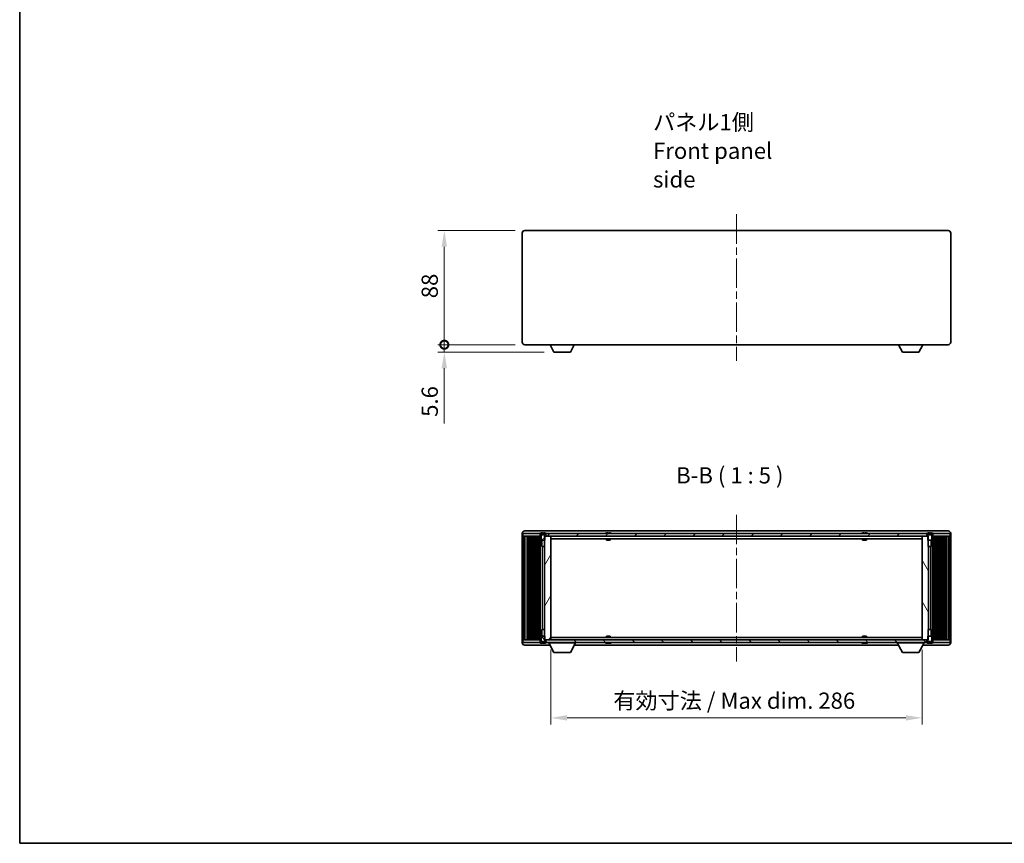
# Model space of a CAD drawing. Units: millimetres. Extents: x 0 to 8251, y 0 to 1405.
# Drawn here: x 1574 to 2332, y 0 to 635 of the extents above; entities that cross this region are included whole.
import ezdxf

# ---------------------------------------------------------------- set-up
doc = ezdxf.new("R2010")
doc.units = ezdxf.units.MM
doc.header["$LTSCALE"] = 4
doc.linetypes.add('CHAIN', pattern=[0.3543, 0.2362, -0.0295, 0.0591, -0.0295])
doc.layers.get('Defpoints').update_dxf_attribs({"lineweight": 25})
for name, color, linetype, lineweight in [('Border (ISO)', 7, 'Continuous', 35), ('Centerline (ISO)', 131, 'Continuous', 18), ('Dimension (ISO)', 7, 'Continuous', 18), ('Dimension (ISO) @ 1', 7, 'Continuous', 18), ('Hatch (ISO)', 1, 'Continuous', 18), ('Symbol (ISO)', 7, 'Continuous', 18), ('Visible (ISO)', 7, 'Continuous', 35), ('Visible Narrow (ISO)', 7, 'Continuous', 25)]:
    doc.layers.add(name, color=color, linetype=linetype, lineweight=lineweight)
doc.styles.add('Note Text (TK)', font='MS PGothic.ttf')
doc.dimstyles.new('Default - Method 1b (TK)', dxfattribs={"dimscale": 4, "dimtxt": 2.5, "dimasz": 2.5, "dimexe": 1, "dimexo": 1.5, "dimgap": 1, "dimtad": 1, "dimtoh": 1, "dimrnd": 1e-08, "dimdsep": 46, "dimtxsty": 'Note Text (TK)', "dimcen": 0.09, "dimdle": 5, "dimclrd": 100, "dimclre": 100, "dimclrt": 7, "dimadec": 1, "dimazin": 1, "dimtfac": 1, "dimtmove": 0, "dimatfit": 3, "dimfxl": 1, "dimtolj": 1, "dimlwd": -1, "dimlwe": -1, "dimarcsym": 0})
pattern_1 = [(135.0002, (1501.5, -40), (-11.22528, -11.22536), [])]

# ---------------------------------------------------------------- blocks, each defined once
blk = doc.blocks.new('図面枠 tk図枠')
at = {"layer": 'Border (ISO)'}
for p, q in [((14.5, 289), (14.5, 8)), ((14.5, 8), (405.5, 8))]:
    blk.add_line(p, q, dxfattribs=at)
blk = doc.blocks.new('_DotSmall')
at = {"color": 0, "linetype": 'ByBlock', "const_width": 0.5}
blk.add_lwpolyline([(-0.0625, 0, 1), (0.0625, 0, 1)], format="xyb", close=True, dxfattribs=at)
blk = doc.blocks.new('*D33')
at = {"layer": 'Defpoints', "color": 0}
for p in [(1901.06, 472.14), (1963.06, 472.14), (1963.06, 384.14)]:
    blk.add_point(p, dxfattribs=at)
at = {"layer": 'Dimension (ISO)', "color": 100}
for p, q in [((1955.56, 472.14), (1896.06, 472.14)), ((1901.06, 384.14), (1901.06, 459.64)), ((1955.56, 384.14), (1896.06, 384.14))]:
    blk.add_line(p, q, dxfattribs=at)
blk.add_solid([(1898.97, 459.64), (1903.14, 459.64), (1901.06, 472.14)], dxfattribs=at)
at = {"layer": 'Dimension (ISO)', "color": 100, "xscale": 12.5, "yscale": 12.5, "zscale": 12.5, "rotation": 270}
blk.add_blockref('_DotSmall', (1901.06, 384.14), dxfattribs=at)
at = {"layer": 'Dimension (ISO)', "color": 7, "insert": (1889.81, 419.95), "char_height": 12.5, "attachment_point": 4, "rotation": 90, "style": 'Note Text (TK)'}
blk.add_mtext('\\A1;88', dxfattribs=at)
blk = doc.blocks.new('*D34')
at = {"layer": 'Defpoints', "color": 0}
for p in [(1901.06, 384.14), (1963.06, 384.14), (1985.5, 378.54)]:
    blk.add_point(p, dxfattribs=at)
at = {"layer": 'Dimension (ISO)', "color": 100}
for p, q in [((1901.06, 384.14), (1901.06, 409.14)), ((1955.56, 384.14), (1896.06, 384.14)), ((1901.06, 384.14), (1901.06, 378.54)), ((1978, 378.54), (1896.06, 378.54)), ((1901.06, 366.04), (1901.06, 323.58))]:
    blk.add_line(p, q, dxfattribs=at)
blk.add_solid([(1898.97, 366.04), (1903.14, 366.04), (1901.06, 378.54)], dxfattribs=at)
at = {"layer": 'Dimension (ISO)', "color": 100, "xscale": 12.5, "yscale": 12.5, "zscale": 12.5, "rotation": 270}
blk.add_blockref('_DotSmall', (1901.06, 384.14), dxfattribs=at)
at = {"layer": 'Dimension (ISO)', "color": 7, "insert": (1889.81, 328.58), "char_height": 12.5, "attachment_point": 4, "rotation": 90, "style": 'Note Text (TK)'}
blk.add_mtext('\\A1;5.6', dxfattribs=at)
blk = doc.blocks.new('*D35')
at = {"layer": 'Defpoints', "color": 0}
for p in [(1983.06, 156.66), (2269.06, 156.66), (2269.06, 96.66)]:
    blk.add_point(p, dxfattribs=at)
at = {"layer": 'Dimension (ISO)', "color": 100}
for p, q in [((1983.06, 149.16), (1983.06, 91.66)), ((2269.06, 149.16), (2269.06, 91.66)), ((1995.56, 96.66), (2256.56, 96.66))]:
    blk.add_line(p, q, dxfattribs=at)
for points in [[(1995.56, 98.74), (1995.56, 94.57), (1983.06, 96.66)], [(2256.56, 98.74), (2256.56, 94.57), (2269.06, 96.66)]]:
    blk.add_solid(points, dxfattribs=at)
at = {"layer": 'Dimension (ISO)', "color": 7, "insert": (2031.21, 109.9), "char_height": 12.5, "attachment_point": 4, "style": 'Note Text (TK)'}
blk.add_mtext('\\A1;\\fＭＳ Ｐゴシック|b0|i0;\\H12.5000;有効寸法 / Max dim. 286', dxfattribs=at)

msp = doc.modelspace()

# ---------------------------------------------------------------- hatches: boundary and pattern name
at = {"layer": 'Hatch (ISO)'}
h = msp.add_hatch(dxfattribs=at)
h.set_pattern_fill('ANSI31', color=256, scale=127, style=0)
h.set_pattern_definition([(45, (1501.5, -40), (-11.22532, 11.22532), [])])
h.paths.add_polyline_path([(1979.3071, 238.6574), (1979.3071, 236.6574), (1983.0571, 236.6574), (2269.0571, 236.6574), (2272.8071, 236.6574), (2272.8071, 238.6574), (2272.2571, 238.6574), (1979.8571, 238.6574)])
h.paths.add_polyline_path([(2290.5571, 236.6574), (2290.5571, 238.6574), (2277.8571, 238.6574), (2277.3071, 238.6574), (2277.3071, 236.6574)])
h.paths.add_polyline_path([(1961.5571, 238.6574), (1961.5571, 236.6574), (1974.8071, 236.6574), (1974.8071, 238.6574), (1974.2571, 238.6574)])
h = msp.add_hatch(dxfattribs=at)
h.set_pattern_fill('ANSI31', color=256, scale=127, angle=-14.9999778, style=0)
h.set_pattern_definition([(30, (1501.5, -40), (-7.9375, 13.74815), [])])
edge = h.paths.add_edge_path()
edge.add_line((1975.5571, 233.6574), (1978.2866, 233.6574))
edge.add_line((1978.2866, 233.6574), (1978.5571, 233.6574))
edge.add_line((1978.5571, 233.6574), (1978.5571, 236.6574))
edge.add_line((1978.5571, 236.6574), (1978.5571, 237.1381))
edge.add_ellipse((1978.6571, 237.1381), major_axis=(-0.1, 0), ratio=1, start_angle=338.1985905, end_angle=360, ccw=False)
edge.add_line((1978.5642, 237.1752), (1979.1571, 238.6574))
edge.add_line((1979.1571, 238.6574), (1979.3071, 238.6574))
edge.add_line((1979.3071, 238.6574), (1979.8571, 238.6574))
edge.add_ellipse((1977.0571, 231.8051), major_axis=(2.8, 6.8523), ratio=1, start_angle=0, end_angle=9.743087)
edge.add_line((1978.6571, 239.0324), (1978.6571, 238.7574))
edge.add_ellipse((1977.6571, 238.7574), major_axis=(1, 0), ratio=1, start_angle=270, end_angle=360, ccw=False)
edge.add_line((1977.6571, 237.7574), (1976.4571, 237.7574))
edge.add_ellipse((1976.4571, 238.7574), major_axis=(0, -1), ratio=1, start_angle=270, end_angle=360, ccw=False)
edge.add_line((1975.4571, 238.7574), (1975.4571, 239.0324))
edge.add_ellipse((1977.0571, 231.8051), major_axis=(-1.6, 7.2273), ratio=1, start_angle=0, end_angle=9.743087)
edge.add_line((1974.2571, 238.6574), (1974.8071, 238.6574))
edge.add_line((1974.8071, 238.6574), (1974.9571, 238.6574))
edge.add_line((1974.9571, 238.6574), (1975.5499, 237.1752))
edge.add_ellipse((1975.4571, 237.1381), major_axis=(0.0928, 0.0371), ratio=1, start_angle=338.1985905, end_angle=360, ccw=False)
edge.add_line((1975.5571, 237.1381), (1975.5571, 233.6574))
h = msp.add_hatch(dxfattribs=at)
h.set_pattern_fill('ANSI31', color=256, scale=127, angle=14.9999778, style=0)
h.set_pattern_definition([(60, (1501.5, -40), (-13.74815, 7.9375), [])])
h.paths.add_polyline_path([(1978.2071, 164.7051), (1978.2866, 164.6574), (1978.2866, 159.6574), (1978.2866, 156.6574), (1978.5571, 156.6574), (1979.3071, 156.6574), (1983.0571, 156.6574), (1983.0571, 236.6574), (1979.3071, 236.6574), (1978.5571, 236.6574), (1978.2866, 236.6574), (1978.2866, 233.6574), (1978.2866, 228.6574), (1978.2071, 228.6096)])
h = msp.add_hatch(dxfattribs=at)
h.set_pattern_fill('ANSI31', color=256, scale=127, angle=75.0001754, style=0)
h.set_pattern_definition([(120.0002, (1501.5, -40), (-13.74813, -7.93754), [])])
h.paths.add_polyline_path([(2273.8276, 164.6574), (2273.9071, 164.7051), (2273.9071, 228.6096), (2273.8276, 228.6574), (2273.8276, 233.6574), (2273.8276, 236.6574), (2273.5571, 236.6574), (2272.8071, 236.6574), (2269.0571, 236.6574), (2269.0571, 156.6574), (2272.8071, 156.6574), (2273.5571, 156.6574), (2273.8276, 156.6574), (2273.8276, 159.6574)])
h = msp.add_hatch(dxfattribs=at)
h.set_pattern_fill('ANSI31', color=256, scale=127, angle=90.0002105, style=0)
h.set_pattern_definition(pattern_1)
edge = h.paths.add_edge_path()
edge.add_line((1978.5571, 159.6574), (1978.2866, 159.6574))
edge.add_line((1978.2866, 159.6574), (1975.5571, 159.6574))
edge.add_line((1975.5571, 159.6574), (1975.5571, 156.1766))
edge.add_ellipse((1975.4571, 156.1766), major_axis=(0.1, 0), ratio=1, start_angle=338.1985905, end_angle=360, ccw=False)
edge.add_line((1975.5499, 156.1395), (1974.9571, 154.6574))
edge.add_line((1974.9571, 154.6574), (1974.8071, 154.6574))
edge.add_line((1974.8071, 154.6574), (1974.2571, 154.6574))
edge.add_ellipse((1977.0571, 161.5096), major_axis=(-2.8, -6.8523), ratio=1, start_angle=0, end_angle=9.743087)
edge.add_line((1975.4571, 154.2824), (1975.4571, 154.5574))
edge.add_ellipse((1976.4571, 154.5574), major_axis=(-1, 0), ratio=1, start_angle=270, end_angle=360, ccw=False)
edge.add_line((1976.4571, 155.5574), (1977.6571, 155.5574))
edge.add_ellipse((1977.6571, 154.5574), major_axis=(0, 1), ratio=1, start_angle=270, end_angle=360, ccw=False)
edge.add_line((1978.6571, 154.5574), (1978.6571, 154.2824))
edge.add_ellipse((1977.0571, 161.5096), major_axis=(1.6, -7.2273), ratio=1, start_angle=0, end_angle=9.743087)
edge.add_line((1979.8571, 154.6574), (1979.3071, 154.6574))
edge.add_line((1979.3071, 154.6574), (1979.1571, 154.6574))
edge.add_line((1979.1571, 154.6574), (1978.5642, 156.1395))
edge.add_ellipse((1978.6571, 156.1766), major_axis=(-0.0928, -0.0371), ratio=1, start_angle=338.1985905, end_angle=360, ccw=False)
edge.add_line((1978.5571, 156.1766), (1978.5571, 156.6574))
edge.add_line((1978.5571, 156.6574), (1978.5571, 159.6574))
h = msp.add_hatch(dxfattribs=at)
h.set_pattern_fill('ANSI31', color=256, scale=127, angle=90.0002105, style=0)
h.set_pattern_definition(pattern_1)
h.paths.add_polyline_path([(1979.3071, 156.6574), (1979.3071, 154.6574), (1979.8571, 154.6574), (2272.2571, 154.6574), (2272.8071, 154.6574), (2272.8071, 156.6574), (2269.0571, 156.6574), (1983.0571, 156.6574)])
h.paths.add_polyline_path([(2290.5571, 154.6574), (2290.5571, 156.6574), (2277.3071, 156.6574), (2277.3071, 154.6574), (2277.8571, 154.6574)])
h.paths.add_polyline_path([(1961.5571, 156.6574), (1961.5571, 154.6574), (1974.2571, 154.6574), (1974.8071, 154.6574), (1974.8071, 156.6574)])

# ---------------------------------------------------------------- linework, layer by layer
at = {"layer": 'Centerline (ISO)', "linetype": 'CHAIN', "ltscale": 23.990969}
for p, q in [((2126.0571, 484.6353), (2126.0571, 371.6353)), ((2126.0571, 253.1574), (2126.0571, 140.1574))]:
    msp.add_line(p, q, dxfattribs=at)
at = {"layer": 'Visible (ISO)'}
for p, q in [((1963.0571, 472.1353), (2289.0571, 472.1353)), ((1961.0571, 386.1353), (1961.0571, 470.1353)), ((2291.0571, 470.1353), (2291.0571, 386.1353)), ((2289.0571, 384.1353), (1963.0571, 384.1353)), ((1982.5567, 384.1353), (1985.503, 378.5353)), ((2001.1575, 384.1353), (1998.2112, 378.5353)), ((2250.9567, 384.1353), (2253.903, 378.5353)), ((2269.5575, 384.1353), (2266.6112, 378.5353)), ((1985.503, 378.5353), (1998.2112, 378.5353)), ((2253.903, 378.5353), (2266.6112, 378.5353)), ((1961.0571, 154.6574), (1961.0571, 238.6574)), ((1961.5571, 238.6574), (1961.5571, 236.6574)), ((1974.8071, 238.6574), (1961.5571, 238.6574)), ((1961.5571, 236.6574), (1974.8071, 236.6574)), ((1962.0571, 236.6574), (1962.0571, 156.6574)), ((1963.0571, 240.6574), (2289.0571, 240.6574)), ((1974.2571, 238.6574), (1974.9571, 238.6574)), ((1974.8071, 236.6574), (1974.8071, 238.6574)), ((1975.1718, 236.6574), (1974.8071, 236.6574)), ((1974.9571, 238.6574), (1975.5499, 237.1752)), ((1974.9571, 236.6574), (1974.9571, 156.6574)), ((1975.5571, 236.6574), (1975.1718, 236.6574)), ((1975.4571, 238.7574), (1975.4571, 239.0324)), ((1975.5571, 237.1381), (1975.5571, 233.6574)), ((1977.6571, 237.7574), (1976.4571, 237.7574)), ((1976.6821, 239.1459), (1976.6821, 237.7959)), ((1977.4321, 239.1459), (1977.4321, 237.7959)), ((1983.0571, 236.6574), (1978.2866, 236.6574)), ((1978.2866, 236.6574), (1978.2866, 228.6574)), ((1978.5571, 233.6574), (1978.5571, 237.1381)), ((1978.5642, 237.1752), (1979.1571, 238.6574)), ((1978.6571, 239.0324), (1978.6571, 238.7574)), ((1979.1571, 238.6574), (1979.8571, 238.6574)), ((1979.3071, 238.6574), (1979.3071, 236.6574)), ((2272.8071, 238.6574), (1979.3071, 238.6574)), ((1979.3071, 236.6574), (2272.8071, 236.6574)), ((1983.0571, 156.6574), (1983.0571, 236.6574)), ((2025.7571, 239.0324), (2025.7571, 239.0226)), ((2026.9821, 239.1459), (2026.9821, 239.0226)), ((2027.7321, 239.0226), (2027.7321, 239.1459)), ((2028.9571, 239.0226), (2028.9571, 239.0324)), ((2223.1571, 239.0324), (2223.1571, 239.0226)), ((2224.3821, 239.1459), (2224.3821, 239.0226)), ((2225.1321, 239.0226), (2225.1321, 239.1459)), ((2226.3571, 239.0226), (2226.3571, 239.0324)), ((2273.8276, 236.6574), (2269.0571, 236.6574)), ((2269.0571, 236.6574), (2269.0571, 156.6574)), ((2272.2571, 238.6574), (2272.9571, 238.6574)), ((2272.8071, 236.6574), (2272.8071, 238.6574)), ((2272.9571, 238.6574), (2273.5499, 237.1752)), ((2273.4571, 238.7574), (2273.4571, 239.0324)), ((2273.5571, 237.1381), (2273.5571, 233.6574)), ((2273.8276, 228.6574), (2273.8276, 236.6574)), ((2275.6571, 237.7574), (2274.4571, 237.7574)), ((2274.6821, 239.1459), (2274.6821, 237.7959)), ((2275.4321, 239.1459), (2275.4321, 237.7959)), ((2276.5571, 233.6574), (2276.5571, 237.1381)), ((2276.9424, 236.6574), (2276.5571, 236.6574)), ((2276.5642, 237.1752), (2277.1571, 238.6574)), ((2276.6571, 239.0324), (2276.6571, 238.7574)), ((2277.3071, 236.6574), (2276.9424, 236.6574)), ((2277.1571, 238.6574), (2277.8571, 238.6574)), ((2277.1571, 236.6574), (2277.1571, 156.6574)), ((2290.5571, 238.6574), (2277.3071, 238.6574)), ((2277.3071, 238.6574), (2277.3071, 236.6574)), ((2277.3071, 236.6574), (2290.5571, 236.6574)), ((2290.0571, 236.6574), (2290.0571, 156.6574)), ((2290.5571, 236.6574), (2290.5571, 238.6574)), ((2291.0571, 238.6574), (2291.0571, 154.6574)), ((1975.5571, 233.6574), (1978.5571, 233.6574)), ((1976.1942, 228.6574), (1976.1942, 233.6574)), ((1978.2866, 228.6574), (1976.1942, 228.6574)), ((1978.2071, 228.6096), (1976.4687, 228.6096)), ((1978.2866, 228.6574), (1978.2071, 228.6096)), ((1978.2071, 228.6096), (1978.2071, 164.7051)), ((2269.0571, 234.6574), (1983.0571, 234.6574)), ((2025.8571, 233.6574), (2025.8571, 234.6574)), ((2028.8571, 233.6574), (2025.8571, 233.6574)), ((2028.8571, 233.6574), (2028.8571, 234.6574)), ((2223.2571, 233.6574), (2223.2571, 234.6574)), ((2226.2571, 233.6574), (2223.2571, 233.6574)), ((2226.2571, 233.6574), (2226.2571, 234.6574)), ((2273.5571, 233.6574), (2276.5571, 233.6574)), ((2273.9071, 228.6096), (2273.8276, 228.6574)), ((2275.92, 228.6574), (2273.8276, 228.6574)), ((2273.9071, 164.7051), (2273.9071, 228.6096)), ((2275.6455, 228.6096), (2273.9071, 228.6096)), ((2275.92, 233.6574), (2275.92, 228.6574)), ((1978.5571, 159.6574), (1975.5571, 159.6574)), ((1975.5571, 159.6574), (1975.5571, 156.1766)), ((1976.1942, 164.6574), (1978.2866, 164.6574)), ((1976.1942, 159.6574), (1976.1942, 164.6574)), ((1976.4687, 164.7051), (1978.2071, 164.7051)), ((1978.2071, 164.7051), (1978.2866, 164.6574)), ((1978.2866, 164.6574), (1978.2866, 156.6574)), ((1978.5571, 156.1766), (1978.5571, 159.6574)), ((2025.8571, 159.6574), (2028.8571, 159.6574)), ((2025.8571, 159.6574), (2025.8571, 158.6574)), ((2028.8571, 159.6574), (2028.8571, 158.6574)), ((2223.2571, 159.6574), (2226.2571, 159.6574)), ((2223.2571, 159.6574), (2223.2571, 158.6574)), ((2226.2571, 159.6574), (2226.2571, 158.6574)), ((2276.5571, 159.6574), (2273.5571, 159.6574)), ((2273.5571, 159.6574), (2273.5571, 156.1766)), ((2273.8276, 164.6574), (2273.9071, 164.7051)), ((2273.8276, 156.6574), (2273.8276, 164.6574)), ((2273.8276, 164.6574), (2275.92, 164.6574)), ((2273.9071, 164.7051), (2275.6455, 164.7051)), ((2275.92, 164.6574), (2275.92, 159.6574)), ((2276.5571, 156.1766), (2276.5571, 159.6574)), ((1961.5571, 156.6574), (1961.5571, 154.6574)), ((1974.8071, 156.6574), (1961.5571, 156.6574)), ((1961.5571, 154.6574), (1974.8071, 154.6574)), ((1982.5567, 152.6574), (1963.0571, 152.6574)), ((1974.9571, 154.6574), (1974.2571, 154.6574)), ((1974.8071, 154.6574), (1974.8071, 156.6574)), ((1974.8071, 156.6574), (1975.1718, 156.6574)), ((1975.5499, 156.1395), (1974.9571, 154.6574)), ((1975.1718, 156.6574), (1975.5571, 156.6574)), ((1975.4571, 154.2824), (1975.4571, 154.5574)), ((1976.4571, 155.5574), (1977.6571, 155.5574)), ((1976.6821, 154.1688), (1976.6821, 155.5188)), ((1977.4321, 154.1688), (1977.4321, 155.5188)), ((1978.2866, 156.6574), (1983.0571, 156.6574)), ((1979.1571, 154.6574), (1978.5642, 156.1395)), ((1978.6571, 154.5574), (1978.6571, 154.2824)), ((1979.8571, 154.6574), (1979.1571, 154.6574)), ((1979.3071, 156.6574), (1979.3071, 154.6574)), ((2272.8071, 156.6574), (1979.3071, 156.6574)), ((1979.3071, 154.6574), (2272.8071, 154.6574)), ((1981.5571, 154.5574), (1981.5571, 154.6574)), ((1981.5571, 154.5574), (2002.1571, 154.5574)), ((1981.5571, 154.5574), (1985.503, 147.0574)), ((1983.0571, 158.6574), (2269.0571, 158.6574)), ((2002.1571, 154.5574), (1998.2112, 147.0574)), ((2250.9567, 152.6574), (2001.1575, 152.6574)), ((2002.1571, 154.5574), (2002.1571, 154.6574)), ((2025.7571, 154.2921), (2025.7571, 154.2824)), ((2026.9821, 154.2921), (2026.9821, 154.1688)), ((2027.7321, 154.1688), (2027.7321, 154.2921)), ((2028.9571, 154.2824), (2028.9571, 154.2921)), ((2223.1571, 154.2921), (2223.1571, 154.2824)), ((2224.3821, 154.2921), (2224.3821, 154.1688)), ((2225.1321, 154.1688), (2225.1321, 154.2921)), ((2226.3571, 154.2824), (2226.3571, 154.2921)), ((2249.9571, 154.5574), (2249.9571, 154.6574)), ((2249.9571, 154.5574), (2270.5571, 154.5574)), ((2249.9571, 154.5574), (2253.903, 147.0574)), ((2270.5571, 154.5574), (2266.6112, 147.0574)), ((2269.0571, 156.6574), (2273.8276, 156.6574)), ((2289.0571, 152.6574), (2269.5575, 152.6574)), ((2270.5571, 154.5574), (2270.5571, 154.6574)), ((2272.9571, 154.6574), (2272.2571, 154.6574)), ((2272.8071, 154.6574), (2272.8071, 156.6574)), ((2273.5499, 156.1395), (2272.9571, 154.6574)), ((2273.4571, 154.2824), (2273.4571, 154.5574)), ((2274.4571, 155.5574), (2275.6571, 155.5574)), ((2274.6821, 154.1688), (2274.6821, 155.5188)), ((2275.4321, 154.1688), (2275.4321, 155.5188)), ((2276.5571, 156.6574), (2276.9424, 156.6574)), ((2277.1571, 154.6574), (2276.5642, 156.1395)), ((2276.6571, 154.5574), (2276.6571, 154.2824)), ((2276.9424, 156.6574), (2277.3071, 156.6574)), ((2277.8571, 154.6574), (2277.1571, 154.6574)), ((2290.5571, 156.6574), (2277.3071, 156.6574)), ((2277.3071, 156.6574), (2277.3071, 154.6574)), ((2277.3071, 154.6574), (2290.5571, 154.6574)), ((2290.5571, 154.6574), (2290.5571, 156.6574)), ((1985.503, 147.0574), (1998.2112, 147.0574)), ((2253.903, 147.0574), (2266.6112, 147.0574))]:
    msp.add_line(p, q, dxfattribs=at)
for centre, radius, start, end in [((1963.0571, 470.1353), 2, 90, 180), ((2289.0571, 470.1353), 2, 0, 90), ((1963.0571, 386.1353), 2, 180, 270), ((2289.0571, 386.1353), 2, 270, 0), ((1963.0571, 238.6574), 2, 90, 180), ((1977.0571, 231.8051), 7.4023, 102.4829941, 112.2260811), ((1977.0571, 231.8051), 7.3928, 96.7974005, 102.4993028), ((1976.4571, 238.7574), 1, 180, 270), ((1975.4571, 237.1381), 0.1, 0, 21.8014095), ((1977.0571, 231.8051), 7.2273, 87.0257751, 92.9742249), ((1977.6571, 238.7574), 1, 270, 0), ((1977.0571, 231.8051), 7.3928, 77.5006972, 83.2025995), ((1978.6571, 237.1381), 0.1, 158.1985905, 180), ((1977.0571, 231.8051), 7.4023, 67.7739189, 77.5170059), ((2027.3571, 231.8051), 7.4023, 102.4829941, 112.2260811), ((2027.3571, 231.8051), 7.3928, 96.7974005, 102.4993028), ((2027.3571, 231.8051), 7.2273, 87.0257751, 92.9742249), ((2027.3571, 231.8051), 7.3928, 77.5006972, 83.2025995), ((2027.3571, 231.8051), 7.4023, 67.7739189, 77.5170059), ((2224.7571, 231.8051), 7.4023, 102.4829941, 112.2260811), ((2224.7571, 231.8051), 7.3928, 96.7974005, 102.4993028), ((2224.7571, 231.8051), 7.2273, 87.0257751, 92.9742249), ((2224.7571, 231.8051), 7.3928, 77.5006972, 83.2025995), ((2224.7571, 231.8051), 7.4023, 67.7739189, 77.5170059), ((2275.0571, 231.8051), 7.4023, 102.4829941, 112.2260811), ((2275.0571, 231.8051), 7.3928, 96.7974005, 102.4993028), ((2274.4571, 238.7574), 1, 180, 270), ((2273.4571, 237.1381), 0.1, 0, 21.8014095), ((2275.0571, 231.8051), 7.2273, 87.0257751, 92.9742249), ((2275.6571, 238.7574), 1, 270, 0), ((2275.0571, 231.8051), 7.3928, 77.5006972, 83.2025995), ((2276.6571, 237.1381), 0.1, 158.1985905, 180), ((2275.0571, 231.8051), 7.4023, 67.7739189, 77.5170059), ((2289.0571, 238.6574), 2, 0, 90), ((1963.0571, 154.6574), 2, 180, 270), ((1977.0571, 161.5096), 7.4023, 247.7739189, 257.5170059), ((1976.4571, 154.5574), 1, 90, 180), ((1977.0571, 161.5096), 7.3928, 257.5006972, 263.2025995), ((1975.4571, 156.1766), 0.1, 338.1985905, 0), ((1977.0571, 161.5096), 7.2273, 267.0257751, 272.9742249), ((1977.6571, 154.5574), 1, 0, 90), ((1977.0571, 161.5096), 7.3928, 276.7974005, 282.4993028), ((1978.6571, 156.1766), 0.1, 180, 201.8014095), ((1977.0571, 161.5096), 7.4023, 282.4829941, 292.2260811), ((2027.3571, 161.5096), 7.4023, 247.7739189, 257.5170059), ((2027.3571, 161.5096), 7.3928, 257.5006972, 263.2025995), ((2027.3571, 161.5096), 7.2273, 267.0257751, 272.9742249), ((2027.3571, 161.5096), 7.3928, 276.7974005, 282.4993028), ((2027.3571, 161.5096), 7.4023, 282.4829941, 292.2260811), ((2224.7571, 161.5096), 7.4023, 247.7739189, 257.5170059), ((2224.7571, 161.5096), 7.3928, 257.5006972, 263.2025995), ((2224.7571, 161.5096), 7.2273, 267.0257751, 272.9742249), ((2224.7571, 161.5096), 7.3928, 276.7974005, 282.4993028), ((2224.7571, 161.5096), 7.4023, 282.4829941, 292.2260811), ((2275.0571, 161.5096), 7.4023, 247.7739189, 257.5170059), ((2274.4571, 154.5574), 1, 90, 180), ((2275.0571, 161.5096), 7.3928, 257.5006972, 263.2025995), ((2273.4571, 156.1766), 0.1, 338.1985905, 0), ((2275.0571, 161.5096), 7.2273, 267.0257751, 272.9742249), ((2275.6571, 154.5574), 1, 0, 90), ((2275.0571, 161.5096), 7.3928, 276.7974005, 282.4993028), ((2276.6571, 156.1766), 0.1, 180, 201.8014095), ((2275.0571, 161.5096), 7.4023, 282.4829941, 292.2260811), ((2289.0571, 154.6574), 2, 270, 0)]:
    msp.add_arc(centre, radius, start, end, dxfattribs=at)
for points, knots in [([(1976.1821, 239.1459), (1976.2446, 239.1533), (1976.3115, 239.1598), (1976.4348, 239.1684), (1976.4911, 239.1705), (1976.5802, 239.1705), (1976.6187, 239.1684), (1976.6696, 239.1598), (1976.6821, 239.1533), (1976.6821, 239.1459)], [0.076192776, 0.076192776, 0.076192776, 0.076192776, 0.0950828432, 0.0950828432, 0.1139729103, 0.1139729103, 0.1328629774, 0.1328629774, 0.1517530446, 0.1517530446, 0.1517530446, 0.1517530446]), ([(1976.5997, 237.7574), (1976.6176, 237.7574), (1976.633, 237.7585), (1976.6703, 237.7665), (1976.6821, 237.7786), (1976.6821, 237.7959)], [0.047671485, 0.047671485, 0.047671485, 0.047671485, 0.0569966125, 0.0569966125, 0.0759162177, 0.0759162177, 0.0759162177, 0.0759162177]), ([(1977.4321, 239.1459), (1977.4321, 239.1533), (1977.4445, 239.1598), (1977.4955, 239.1684), (1977.534, 239.1705), (1977.6231, 239.1705), (1977.6794, 239.1684), (1977.8027, 239.1598), (1977.8696, 239.1533), (1977.9321, 239.1459)], [0.076192776, 0.076192776, 0.076192776, 0.076192776, 0.0950828432, 0.0950828432, 0.1139729103, 0.1139729103, 0.1328629774, 0.1328629774, 0.1517530446, 0.1517530446, 0.1517530446, 0.1517530446]), ([(1977.4321, 237.7959), (1977.4321, 237.7784), (1977.4441, 237.7663), (1977.4817, 237.7585), (1977.4969, 237.7574), (1977.5145, 237.7574)], [-0.0759173834, -0.0759173834, -0.0759173834, -0.0759173834, -0.0568413767, -0.0568413767, -0.0476590123, -0.0476590123, -0.0476590123, -0.0476590123]), ([(2026.9821, 239.1459), (2026.9821, 239.1533), (2026.9696, 239.1598), (2026.9187, 239.1684), (2026.8802, 239.1705), (2026.7911, 239.1705), (2026.7348, 239.1684), (2026.6115, 239.1598), (2026.5446, 239.1533), (2026.4821, 239.1459)], [0.076192776, 0.076192776, 0.076192776, 0.076192776, 0.0950828432, 0.0950828432, 0.1139729103, 0.1139729103, 0.1328629774, 0.1328629774, 0.1517530446, 0.1517530446, 0.1517530446, 0.1517530446]), ([(2028.2321, 239.1459), (2028.1696, 239.1533), (2028.1027, 239.1598), (2027.9794, 239.1684), (2027.9231, 239.1705), (2027.834, 239.1705), (2027.7955, 239.1684), (2027.7445, 239.1598), (2027.7321, 239.1533), (2027.7321, 239.1459)], [0.076192776, 0.076192776, 0.076192776, 0.076192776, 0.0950828432, 0.0950828432, 0.1139729103, 0.1139729103, 0.1328629774, 0.1328629774, 0.1517530446, 0.1517530446, 0.1517530446, 0.1517530446]), ([(2224.3821, 239.1459), (2224.3821, 239.1533), (2224.3696, 239.1598), (2224.3187, 239.1684), (2224.2802, 239.1705), (2224.1911, 239.1705), (2224.1348, 239.1684), (2224.0115, 239.1598), (2223.9446, 239.1533), (2223.8821, 239.1459)], [0.076192776, 0.076192776, 0.076192776, 0.076192776, 0.0950828432, 0.0950828432, 0.1139729103, 0.1139729103, 0.1328629774, 0.1328629774, 0.1517530446, 0.1517530446, 0.1517530446, 0.1517530446]), ([(2225.6321, 239.1459), (2225.5696, 239.1533), (2225.5027, 239.1598), (2225.3794, 239.1684), (2225.3231, 239.1705), (2225.234, 239.1705), (2225.1955, 239.1684), (2225.1445, 239.1598), (2225.1321, 239.1533), (2225.1321, 239.1459)], [0.076192776, 0.076192776, 0.076192776, 0.076192776, 0.0950828432, 0.0950828432, 0.1139729103, 0.1139729103, 0.1328629774, 0.1328629774, 0.1517530446, 0.1517530446, 0.1517530446, 0.1517530446]), ([(2274.1821, 239.1459), (2274.2446, 239.1533), (2274.3115, 239.1598), (2274.4348, 239.1684), (2274.4911, 239.1705), (2274.5802, 239.1705), (2274.6187, 239.1684), (2274.6696, 239.1598), (2274.6821, 239.1533), (2274.6821, 239.1459)], [0.076192776, 0.076192776, 0.076192776, 0.076192776, 0.0950828432, 0.0950828432, 0.1139729103, 0.1139729103, 0.1328629774, 0.1328629774, 0.1517530446, 0.1517530446, 0.1517530446, 0.1517530446]), ([(2274.5997, 237.7574), (2274.6176, 237.7574), (2274.633, 237.7585), (2274.6703, 237.7665), (2274.6821, 237.7786), (2274.6821, 237.7959)], [0.047671485, 0.047671485, 0.047671485, 0.047671485, 0.0569966125, 0.0569966125, 0.0759162177, 0.0759162177, 0.0759162177, 0.0759162177]), ([(2275.4321, 239.1459), (2275.4321, 239.1533), (2275.4445, 239.1598), (2275.4955, 239.1684), (2275.534, 239.1705), (2275.6231, 239.1705), (2275.6794, 239.1684), (2275.8027, 239.1598), (2275.8696, 239.1533), (2275.9321, 239.1459)], [0.076192776, 0.076192776, 0.076192776, 0.076192776, 0.0950828432, 0.0950828432, 0.1139729103, 0.1139729103, 0.1328629774, 0.1328629774, 0.1517530446, 0.1517530446, 0.1517530446, 0.1517530446]), ([(2275.4321, 237.7959), (2275.4321, 237.7784), (2275.4441, 237.7663), (2275.4817, 237.7585), (2275.4969, 237.7574), (2275.5145, 237.7574)], [-0.0759173834, -0.0759173834, -0.0759173834, -0.0759173834, -0.0568413767, -0.0568413767, -0.0476590123, -0.0476590123, -0.0476590123, -0.0476590123]), ([(1976.1942, 228.6574), (1976.2064, 228.6535), (1976.2186, 228.6498), (1976.3142, 228.6226), (1976.3966, 228.6096), (1976.4687, 228.6096)], [0.0843620974, 0.0843620974, 0.0843620974, 0.0843620974, 0.0880322967, 0.0880322967, 0.1131992541, 0.1131992541, 0.1131992541, 0.1131992541]), ([(2275.6455, 228.6096), (2275.7175, 228.6096), (2275.8, 228.6226), (2275.8956, 228.6498), (2275.9078, 228.6535), (2275.92, 228.6574)], [0.1131992541, 0.1131992541, 0.1131992541, 0.1131992541, 0.1383662115, 0.1383662115, 0.1420364109, 0.1420364109, 0.1420364109, 0.1420364109]), ([(1976.4687, 164.7051), (1976.3966, 164.7051), (1976.3142, 164.6922), (1976.2186, 164.6649), (1976.2064, 164.6612), (1976.1942, 164.6574)], [0.5381443422, 0.5381443422, 0.5381443422, 0.5381443422, 0.5633112996, 0.5633112996, 0.5669814989, 0.5669814989, 0.5669814989, 0.5669814989]), ([(2275.92, 164.6574), (2275.9078, 164.6612), (2275.8956, 164.6649), (2275.8, 164.6922), (2275.7175, 164.7051), (2275.6455, 164.7051)], [0.5093071854, 0.5093071854, 0.5093071854, 0.5093071854, 0.5129773848, 0.5129773848, 0.5381443422, 0.5381443422, 0.5381443422, 0.5381443422]), ([(1976.6821, 154.1688), (1976.6821, 154.1614), (1976.6696, 154.1549), (1976.6187, 154.1463), (1976.5802, 154.1442), (1976.4911, 154.1442), (1976.4348, 154.1463), (1976.3115, 154.1549), (1976.2446, 154.1614), (1976.1821, 154.1688)], [0.076192776, 0.076192776, 0.076192776, 0.076192776, 0.0950828432, 0.0950828432, 0.1139729103, 0.1139729103, 0.1328629774, 0.1328629774, 0.1517530446, 0.1517530446, 0.1517530446, 0.1517530446]), ([(1976.6821, 155.5188), (1976.6821, 155.5363), (1976.6701, 155.5484), (1976.6325, 155.5563), (1976.6173, 155.5574), (1976.5997, 155.5574)], [-0.0759173834, -0.0759173834, -0.0759173834, -0.0759173834, -0.0568413767, -0.0568413767, -0.0476590123, -0.0476590123, -0.0476590123, -0.0476590123]), ([(1977.5145, 155.5574), (1977.4966, 155.5574), (1977.4812, 155.5562), (1977.4439, 155.5482), (1977.4321, 155.5362), (1977.4321, 155.5188)], [0.047671485, 0.047671485, 0.047671485, 0.047671485, 0.0569966125, 0.0569966125, 0.0759162177, 0.0759162177, 0.0759162177, 0.0759162177]), ([(1977.9321, 154.1688), (1977.8696, 154.1614), (1977.8027, 154.1549), (1977.6794, 154.1463), (1977.6231, 154.1442), (1977.534, 154.1442), (1977.4955, 154.1463), (1977.4445, 154.1549), (1977.4321, 154.1614), (1977.4321, 154.1688)], [0.076192776, 0.076192776, 0.076192776, 0.076192776, 0.0950828432, 0.0950828432, 0.1139729103, 0.1139729103, 0.1328629774, 0.1328629774, 0.1517530446, 0.1517530446, 0.1517530446, 0.1517530446]), ([(2026.4821, 154.1688), (2026.5446, 154.1614), (2026.6115, 154.1549), (2026.7348, 154.1463), (2026.7911, 154.1442), (2026.8802, 154.1442), (2026.9187, 154.1463), (2026.9696, 154.1549), (2026.9821, 154.1614), (2026.9821, 154.1688)], [0.076192776, 0.076192776, 0.076192776, 0.076192776, 0.0950828432, 0.0950828432, 0.1139729103, 0.1139729103, 0.1328629774, 0.1328629774, 0.1517530446, 0.1517530446, 0.1517530446, 0.1517530446]), ([(2027.7321, 154.1688), (2027.7321, 154.1614), (2027.7445, 154.1549), (2027.7955, 154.1463), (2027.834, 154.1442), (2027.9231, 154.1442), (2027.9794, 154.1463), (2028.1027, 154.1549), (2028.1696, 154.1614), (2028.2321, 154.1688)], [0.076192776, 0.076192776, 0.076192776, 0.076192776, 0.0950828432, 0.0950828432, 0.1139729103, 0.1139729103, 0.1328629774, 0.1328629774, 0.1517530446, 0.1517530446, 0.1517530446, 0.1517530446]), ([(2223.8821, 154.1688), (2223.9446, 154.1614), (2224.0115, 154.1549), (2224.1348, 154.1463), (2224.1911, 154.1442), (2224.2802, 154.1442), (2224.3187, 154.1463), (2224.3696, 154.1549), (2224.3821, 154.1614), (2224.3821, 154.1688)], [0.076192776, 0.076192776, 0.076192776, 0.076192776, 0.0950828432, 0.0950828432, 0.1139729103, 0.1139729103, 0.1328629774, 0.1328629774, 0.1517530446, 0.1517530446, 0.1517530446, 0.1517530446]), ([(2225.1321, 154.1688), (2225.1321, 154.1614), (2225.1445, 154.1549), (2225.1955, 154.1463), (2225.234, 154.1442), (2225.3231, 154.1442), (2225.3794, 154.1463), (2225.5027, 154.1549), (2225.5696, 154.1614), (2225.6321, 154.1688)], [0.076192776, 0.076192776, 0.076192776, 0.076192776, 0.0950828432, 0.0950828432, 0.1139729103, 0.1139729103, 0.1328629774, 0.1328629774, 0.1517530446, 0.1517530446, 0.1517530446, 0.1517530446]), ([(2274.6821, 154.1688), (2274.6821, 154.1614), (2274.6696, 154.1549), (2274.6187, 154.1463), (2274.5802, 154.1442), (2274.4911, 154.1442), (2274.4348, 154.1463), (2274.3115, 154.1549), (2274.2446, 154.1614), (2274.1821, 154.1688)], [0.076192776, 0.076192776, 0.076192776, 0.076192776, 0.0950828432, 0.0950828432, 0.1139729103, 0.1139729103, 0.1328629774, 0.1328629774, 0.1517530446, 0.1517530446, 0.1517530446, 0.1517530446]), ([(2274.6821, 155.5188), (2274.6821, 155.5363), (2274.6701, 155.5484), (2274.6325, 155.5563), (2274.6173, 155.5574), (2274.5997, 155.5574)], [-0.0759173834, -0.0759173834, -0.0759173834, -0.0759173834, -0.0568413767, -0.0568413767, -0.0476590123, -0.0476590123, -0.0476590123, -0.0476590123]), ([(2275.5145, 155.5574), (2275.4966, 155.5574), (2275.4812, 155.5562), (2275.4439, 155.5482), (2275.4321, 155.5362), (2275.4321, 155.5188)], [0.047671485, 0.047671485, 0.047671485, 0.047671485, 0.0569966125, 0.0569966125, 0.0759162177, 0.0759162177, 0.0759162177, 0.0759162177]), ([(2275.9321, 154.1688), (2275.8696, 154.1614), (2275.8027, 154.1549), (2275.6794, 154.1463), (2275.6231, 154.1442), (2275.534, 154.1442), (2275.4955, 154.1463), (2275.4445, 154.1549), (2275.4321, 154.1614), (2275.4321, 154.1688)], [0.076192776, 0.076192776, 0.076192776, 0.076192776, 0.0950828432, 0.0950828432, 0.1139729103, 0.1139729103, 0.1328629774, 0.1328629774, 0.1517530446, 0.1517530446, 0.1517530446, 0.1517530446])]:
    msp.add_open_spline(points, degree=3, knots=knots, dxfattribs=at)
at = {"layer": 'Visible Narrow (ISO)'}
for p, q in [((1963.3071, 156.6574), (1963.3071, 236.6574)), ((1964.4904, 236.6574), (1964.4904, 156.6574)), ((1964.6104, 236.6574), (1964.6104, 156.6574)), ((1964.8371, 236.6574), (1964.8371, 156.6574)), ((1965.0771, 236.6574), (1965.0771, 156.6574)), ((1965.2371, 236.6574), (1965.2371, 156.6574)), ((1965.4771, 236.6574), (1965.4771, 156.6574)), ((1965.6371, 236.6574), (1965.6371, 156.6574)), ((1965.8771, 236.6574), (1965.8771, 156.6574)), ((1966.0371, 236.6574), (1966.0371, 156.6574)), ((1966.2771, 236.6574), (1966.2771, 156.6574)), ((1966.4371, 236.6574), (1966.4371, 156.6574)), ((1966.6771, 236.6574), (1966.6771, 156.6574)), ((1966.8371, 236.6574), (1966.8371, 156.6574)), ((1967.0771, 236.6574), (1967.0771, 156.6574)), ((1967.2371, 236.6574), (1967.2371, 156.6574)), ((1967.4771, 236.6574), (1967.4771, 156.6574)), ((1967.6371, 236.6574), (1967.6371, 156.6574)), ((1967.8771, 236.6574), (1967.8771, 156.6574)), ((1968.0371, 236.6574), (1968.0371, 156.6574)), ((1968.2771, 236.6574), (1968.2771, 156.6574)), ((1968.4371, 236.6574), (1968.4371, 156.6574)), ((1968.6771, 236.6574), (1968.6771, 156.6574)), ((1968.8371, 236.6574), (1968.8371, 156.6574)), ((1969.0771, 236.6574), (1969.0771, 156.6574)), ((1969.2371, 236.6574), (1969.2371, 156.6574)), ((1969.4771, 236.6574), (1969.4771, 156.6574)), ((1969.6371, 236.6574), (1969.6371, 156.6574)), ((1969.8771, 236.6574), (1969.8771, 156.6574)), ((1970.0371, 236.6574), (1970.0371, 156.6574)), ((1970.2771, 236.6574), (1970.2771, 156.6574)), ((1970.4371, 236.6574), (1970.4371, 156.6574)), ((1970.6771, 236.6574), (1970.6771, 156.6574)), ((1970.8371, 236.6574), (1970.8371, 156.6574)), ((1971.0771, 236.6574), (1971.0771, 156.6574)), ((1971.2371, 236.6574), (1971.2371, 156.6574)), ((1971.4771, 236.6574), (1971.4771, 156.6574)), ((1971.6371, 236.6574), (1971.6371, 156.6574)), ((1971.8771, 236.6574), (1971.8771, 156.6574)), ((1972.0371, 236.6574), (1972.0371, 156.6574)), ((1972.2771, 236.6574), (1972.2771, 156.6574)), ((1972.4371, 236.6574), (1972.4371, 156.6574)), ((1972.6771, 236.6574), (1972.6771, 156.6574)), ((1972.8371, 236.6574), (1972.8371, 156.6574)), ((1973.0771, 236.6574), (1973.0771, 156.6574)), ((1973.2371, 236.6574), (1973.2371, 156.6574)), ((1973.4771, 236.6574), (1973.4771, 156.6574)), ((1973.6371, 236.6574), (1973.6371, 156.6574)), ((1973.8771, 236.6574), (1973.8771, 156.6574)), ((1974.0371, 236.6574), (1974.0371, 156.6574)), ((1974.2771, 236.6574), (1974.2771, 156.6574)), ((1974.4371, 236.6574), (1974.4371, 156.6574)), ((1974.6771, 236.6574), (1974.6771, 156.6574)), ((1974.9461, 236.6574), (1974.9461, 156.6574)), ((1976.1821, 239.1459), (1976.1821, 237.7959)), ((1977.4321, 238.7574), (1976.6821, 238.7574)), ((1977.9321, 239.1459), (1977.9321, 237.7959)), ((2274.1821, 239.1459), (2274.1821, 237.7959)), ((2275.4321, 238.7574), (2274.6821, 238.7574)), ((2275.9321, 239.1459), (2275.9321, 237.7959)), ((2277.1681, 236.6574), (2277.1681, 156.6574)), ((2277.4371, 236.6574), (2277.4371, 156.6574)), ((2277.6771, 236.6574), (2277.6771, 156.6574)), ((2277.8371, 236.6574), (2277.8371, 156.6574)), ((2278.0771, 236.6574), (2278.0771, 156.6574)), ((2278.2371, 236.6574), (2278.2371, 156.6574)), ((2278.4771, 236.6574), (2278.4771, 156.6574)), ((2278.6371, 236.6574), (2278.6371, 156.6574)), ((2278.8771, 236.6574), (2278.8771, 156.6574)), ((2279.0371, 236.6574), (2279.0371, 156.6574)), ((2279.2771, 236.6574), (2279.2771, 156.6574)), ((2279.4371, 236.6574), (2279.4371, 156.6574)), ((2279.6771, 236.6574), (2279.6771, 156.6574)), ((2279.8371, 236.6574), (2279.8371, 156.6574)), ((2280.0771, 236.6574), (2280.0771, 156.6574)), ((2280.2371, 236.6574), (2280.2371, 156.6574)), ((2280.4771, 236.6574), (2280.4771, 156.6574)), ((2280.6371, 236.6574), (2280.6371, 156.6574)), ((2280.8771, 236.6574), (2280.8771, 156.6574)), ((2281.0371, 236.6574), (2281.0371, 156.6574)), ((2281.2771, 236.6574), (2281.2771, 156.6574)), ((2281.4371, 236.6574), (2281.4371, 156.6574)), ((2281.6771, 236.6574), (2281.6771, 156.6574)), ((2281.8371, 236.6574), (2281.8371, 156.6574)), ((2282.0771, 236.6574), (2282.0771, 156.6574)), ((2282.2371, 236.6574), (2282.2371, 156.6574)), ((2282.4771, 236.6574), (2282.4771, 156.6574)), ((2282.6371, 236.6574), (2282.6371, 156.6574)), ((2282.8771, 236.6574), (2282.8771, 156.6574)), ((2283.0371, 236.6574), (2283.0371, 156.6574)), ((2283.2771, 236.6574), (2283.2771, 156.6574)), ((2283.4371, 236.6574), (2283.4371, 156.6574)), ((2283.6771, 236.6574), (2283.6771, 156.6574)), ((2283.8371, 236.6574), (2283.8371, 156.6574)), ((2284.0771, 236.6574), (2284.0771, 156.6574)), ((2284.2371, 236.6574), (2284.2371, 156.6574)), ((2284.4771, 236.6574), (2284.4771, 156.6574)), ((2284.6371, 236.6574), (2284.6371, 156.6574)), ((2284.8771, 236.6574), (2284.8771, 156.6574)), ((2285.0371, 236.6574), (2285.0371, 156.6574)), ((2285.2771, 236.6574), (2285.2771, 156.6574)), ((2285.4371, 236.6574), (2285.4371, 156.6574)), ((2285.6771, 236.6574), (2285.6771, 156.6574)), ((2285.8371, 236.6574), (2285.8371, 156.6574)), ((2286.0771, 236.6574), (2286.0771, 156.6574)), ((2286.2371, 236.6574), (2286.2371, 156.6574)), ((2286.4771, 236.6574), (2286.4771, 156.6574)), ((2286.6371, 236.6574), (2286.6371, 156.6574)), ((2286.8771, 236.6574), (2286.8771, 156.6574)), ((2287.0371, 236.6574), (2287.0371, 156.6574)), ((2287.2771, 236.6574), (2287.2771, 156.6574)), ((2287.5038, 236.6574), (2287.5038, 156.6574)), ((2287.6238, 236.6574), (2287.6238, 156.6574)), ((2288.8071, 236.6574), (2288.8071, 156.6574)), ((1976.4687, 228.6096), (1976.4687, 164.7051)), ((2275.6455, 228.6096), (2275.6455, 164.7051)), ((1976.1821, 154.1688), (1976.1821, 155.5188)), ((1976.6821, 154.5574), (1977.4321, 154.5574)), ((1977.9321, 154.1688), (1977.9321, 155.5188)), ((2274.1821, 154.1688), (2274.1821, 155.5188)), ((2274.6821, 154.5574), (2275.4321, 154.5574)), ((2275.9321, 154.1688), (2275.9321, 155.5188))]:
    msp.add_line(p, q, dxfattribs=at)

# ---------------------------------------------------------------- block references
at = {"xscale": 5, "yscale": 5, "zscale": 5}
msp.add_blockref('図面枠 tk図枠', (1501.5, -40), dxfattribs=at)

# ---------------------------------------------------------------- texts
at = {"layer": 'Symbol (ISO)', "color": 7, "insert": (2061.8242, 533.5758), "char_height": 12.5, "width": 125.730991, "attachment_point": 4, "line_spacing_factor": 1.058182, "style": 'Note Text (TK)'}
msp.add_mtext('{\\fＭＳ Ｐゴシック|b0|i0;パネル1側\\P\\fＭＳ Ｐゴシック|b0|i0;Front panel side}', dxfattribs=at)
at = {"layer": 'Symbol (ISO)', "color": 7, "insert": (2079.6101, 273.3478), "char_height": 12.5, "attachment_point": 7, "style": 'Note Text (TK)'}
msp.add_mtext('B-B ( 1 : 5 )', dxfattribs=at)

# ---------------------------------------------------------------- dimensions: what is measured, and where the dimension line sits
at = {"layer": 'Dimension (ISO) @ 1', "color": 100}
for base, p1, p2, override, picture, middle in [((1901.0571, 472.1353), (1963.0571, 384.1353), (1963.0571, 472.1353), {"dimscale": 1, "dimtxt": 12.5, "dimasz": 12.5, "dimexe": 5, "dimexo": 7.5, "dimgap": 5, "dimtoh": 0, "dimdec": 2, "dimblk1": 'DotSmall', "dimsah": 1, "dimcen": 0.45, "dimdle": 0, "dimtol": 0, "dimlim": 0, "dimtp": 0, "dimtm": 0, "dimtdec": 2, "dimtix": 0, "dimtofl": 0, "dimtmove": 0, "dimatfit": 1}, '*D33', (1901.0571, 428.1853)), ((1901.0571, 384.1353), (1985.503, 378.5353), (1963.0571, 384.1353), {"dimscale": 1, "dimtxt": 12.5, "dimasz": 12.5, "dimexe": 5, "dimexo": 7.5, "dimgap": 5, "dimtoh": 0, "dimdec": 2, "dimblk2": 'DotSmall', "dimsah": 1, "dimcen": 0.45, "dimdle": 0, "dimtol": 0, "dimlim": 0, "dimtp": 0, "dimtm": 0, "dimtdec": 2, "dimtix": 0, "dimtofl": 1, "dimtmove": 0, "dimatfit": 1}, '*D34', (1901.0571, 338.5566))]:
    dim = msp.add_linear_dim(base=base, p1=p1, p2=p2, angle=90, dimstyle='Default - Method 1b (TK)', override=override, dxfattribs=at)
    dim.commit()
    dim.dimension.update_dxf_attribs({"geometry": picture, "text_midpoint": middle, "dimtype": 128})
dim = msp.add_linear_dim(base=(2269.0571, 96.6574), p1=(1983.0571, 156.6574), p2=(2269.0571, 156.6574), text='\\fＭＳ Ｐゴシック|b0|i0;\\H12.5000;有効寸法 / Max dim. <>', dimstyle='Default - Method 1b (TK)', override={"dimscale": 1, "dimtxt": 12.5, "dimasz": 12.5, "dimexe": 5, "dimexo": 7.5, "dimgap": 5, "dimtoh": 0, "dimdec": 2, "dimcen": 0.45, "dimtol": 0, "dimlim": 0, "dimtp": 0, "dimtm": 0, "dimtdec": 2, "dimtix": 0, "dimtofl": 0, "dimtmove": 0, "dimatfit": 1}, dxfattribs=at)
dim.commit()
dim.dimension.update_dxf_attribs({"geometry": '*D35', "text_midpoint": (2126.0571, 96.6574), "dimtype": 128})

doc.saveas('drawing.dxf')
